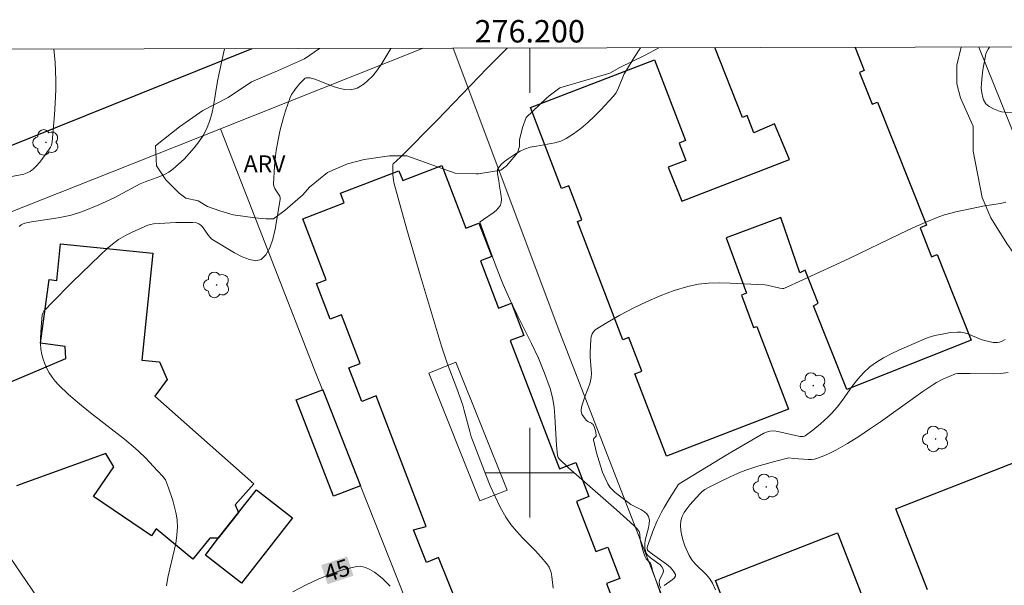
# Model space of a CAD drawing. Units: metres. Extents: x 275888 to 276404, y 1667678 to 1668243.
# Drawn here: x 276154 to 276242, y 1668190 to 1668240 of the extents above; entities that cross this region are included whole.
import ezdxf
from ezdxf.enums import TextEntityAlignment as Align

# ---------------------------------------------------------------- set-up
doc = ezdxf.new("R2010")
doc.units = ezdxf.units.M
doc.header["$MEASUREMENT"] = 0
for name, color, linetype, lineweight in [('Articulacao', 7, 'Continuous', 18), ('Edificacoes', 7, 'Continuous', 30), ('Edificacoes_Vazios', 7, 'Continuous', 15), ('Malha_Coordenadas', 7, 'Continuous', 15), ('Muro_Grade', 8, 'Continuous', 20), ('Pavimentacao_Nao_Asfaltica_Mfio', 10, 'Continuous', 30), ('Topon_Curvas_Mestras_Masc', 255, 'Continuous', 9)]:
    doc.layers.add(name, color=color, linetype=linetype, lineweight=lineweight)
for name, color, linetype, lineweight, true_color in [('Arvores_Isoladas', 7, 'Continuous', 18, 0x00ff33), ('Curvas_Intermediarias', 7, 'Continuous', 9, 0x783c14), ('Curvas_Mestras', 7, 'Continuous', 20, 0x783c14), ('Topon_Curvas_Mestras', 7, 'Continuous', 9, 0x783c14), ('Topon_Vegetacao', 7, 'Continuous', 9, 0x00ff33), ('Vegetacao', 7, 'Orla8', 9, 0x00ff33)]:
    doc.layers.add(name, color=color, linetype=linetype, lineweight=lineweight, true_color=true_color)
doc.styles.add('Arial', font='arial.ttf', dxfattribs={"height": 1.5})
doc.styles.get("Standard").update_dxf_attribs({"font": 'arial.ttf'})
doc.linetypes.add('Orla8', pattern='A,6,-0.5,["V",Standard,S=1,R=0,X=-0.5,Y=-1],-0.5,6,-0.5,["V",Standard,S=1,R=0,X=-0.5,Y=-1],-0.5', length=14)

# ---------------------------------------------------------------- blocks, each defined once
blk = doc.blocks.new('Arvore')
at = {"layer": 'Arvores_Isoladas'}
blk.add_lwpolyline([(-0.718, 0.493, 0.872324), (-0.722, -0.551, 0.862983), (0.284, -0.827, 0.900105), (0.89, 0.029, 0.863155), (0.262, 0.861, 0.882486)], format="xyb", close=True, dxfattribs=at)
blk.add_circle((0, 0), 0.0286, dxfattribs=at)

msp = doc.modelspace()

# ---------------------------------------------------------------- linework, layer by layer
at = {"layer": 'Articulacao', "flags": 128}
msp.add_lwpolyline([(275903.946, 1668237.294), (276385.869, 1668238.338), (276387.058, 1667684.067), (275905.159, 1667683.022), (275903.946, 1668237.294)], close=True, dxfattribs=at)
at = {"layer": 'Curvas_Intermediarias', "flags": 128}
for points, elevation in [([(276157.522, 1668237.843), (276157.622, 1668236.687), (276157.692, 1668235.076), (276157.702, 1668234.306), (276157.672, 1668233.536), (276157.572, 1668231.985), (276157.352, 1668229.564), (276157.302, 1668229.264), (276157.232, 1668229.074), (276156.722, 1668228.344), (276156.232, 1668227.713), (276155.972, 1668227.423), (276155.691, 1668227.153), (276155.391, 1668226.923), (276155.131, 1668226.783), (276154.841, 1668226.683), (276154.541, 1668226.603), (276153.601, 1668226.433)], 42), ([(276154.411, 1668221.991), (276154.611, 1668222.141), (276154.721, 1668222.201), (276154.941, 1668222.281), (276155.521, 1668222.411), (276156.112, 1668222.511), (276157.902, 1668222.771), (276158.493, 1668222.881), (276159.073, 1668223.022), (276160.073, 1668223.342), (276161.544, 1668223.932), (276162.894, 1668224.562), (276165.235, 1668225.813), (276165.655, 1668225.993), (276166.966, 1668226.473), (276167.386, 1668226.653), (276167.776, 1668226.863), (276168.146, 1668227.123), (276168.647, 1668227.553), (276169.137, 1668228.013), (276169.607, 1668228.504), (276170.057, 1668229.024), (276170.467, 1668229.564), (276170.837, 1668230.124), (276171.148, 1668230.705), (276171.418, 1668231.365), (276171.618, 1668232.055), (276171.768, 1668232.765), (276172.128, 1668234.966), (276172.268, 1668235.687), (276172.759, 1668237.876)], 43), ([(276167.586, 1668189.888), (276167.696, 1668190.649), (276167.856, 1668191.409), (276168.396, 1668193.67), (276168.507, 1668194.43), (276168.547, 1668195.181), (276168.517, 1668195.761), (276168.426, 1668196.341), (276168.296, 1668196.931), (276168.126, 1668197.511), (276167.746, 1668198.652), (276167.476, 1668199.362), (276167.276, 1668199.642), (276166.766, 1668200.162), (276165.685, 1668201.343), (276165.115, 1668201.913), (276164.815, 1668202.183), (276163.835, 1668203.004), (276160.793, 1668205.365), (276159.803, 1668206.165), (276158.833, 1668206.995), (276157.922, 1668207.856), (276157.622, 1668208.186), (276157.352, 1668208.536), (276157.102, 1668208.926), (276156.882, 1668209.326), (276156.702, 1668209.736), (276156.552, 1668210.156), (276156.432, 1668210.577), (276156.352, 1668211.047), (276156.312, 1668211.527), (276156.312, 1668212.027), (276156.382, 1668213.018), (276156.482, 1668214.098), (276156.542, 1668214.268), (276156.632, 1668214.428), (276156.742, 1668214.568), (276157.332, 1668215.188), (276159.153, 1668217.039), (276161.644, 1668219.45), (276162.274, 1668220.03), (276162.604, 1668220.31), (276163.284, 1668220.831), (276163.905, 1668221.201), (276164.555, 1668221.521), (276165.565, 1668221.971), (276165.915, 1668222.111), (276166.156, 1668222.181), (276166.406, 1668222.221), (276166.906, 1668222.261), (276168.406, 1668222.341), (276169.907, 1668222.351), (276170.247, 1668222.311), (276170.457, 1668222.241), (276170.637, 1668222.131), (276170.797, 1668221.971), (276171.308, 1668221.181), (276171.458, 1668221.011), (276171.628, 1668220.871), (276173.629, 1668219.66), (276174.329, 1668219.3), (276174.989, 1668219.04), (276175.559, 1668218.94), (276176.029, 1668219.05), (276176.45, 1668219.46), (276176.79, 1668220.09), (276177.06, 1668220.871), (276177.27, 1668221.761), (276177.73, 1668224.412), (276177.73, 1668224.562), (276177.69, 1668224.702), (276177.32, 1668225.242), (276177.24, 1668225.382), (276177.16, 1668225.603), (276177.11, 1668225.823), (276177.2, 1668227.353), (276177.29, 1668228.314), (276177.36, 1668228.794), (276177.44, 1668229.274), (276177.7, 1668230.504), (276178.01, 1668231.725), (276178.19, 1668232.335), (276178.39, 1668232.925), (276178.611, 1668233.506), (276178.741, 1668233.776), (276178.901, 1668234.036), (276179.081, 1668234.286), (276179.471, 1668234.756), (276179.891, 1668235.196), (276179.941, 1668235.236), (276180.081, 1668235.286), (276180.241, 1668235.286), (276180.391, 1668235.266), (276180.901, 1668235.116), (276182.452, 1668234.516), (276182.962, 1668234.346), (276183.472, 1668234.236), (276183.963, 1668234.206), (276184.273, 1668234.256), (276184.593, 1668234.366), (276184.903, 1668234.526), (276185.213, 1668234.736), (276185.493, 1668234.966), (276185.993, 1668235.466), (276186.414, 1668235.997), (276186.794, 1668236.557), (276187.154, 1668237.147), (276187.587, 1668237.908)], 44), ([(276209.889, 1668237.956), (276209.323, 1668237.087), (276208.622, 1668235.957), (276208.442, 1668235.626), (276207.852, 1668234.236), (276207.672, 1668233.906), (276207.452, 1668233.616), (276206.351, 1668232.425), (276205.771, 1668231.845), (276205.171, 1668231.285), (276204.551, 1668230.755), (276203.9, 1668230.274), (276203.24, 1668229.844), (276202.76, 1668229.614), (276202.24, 1668229.464), (276200.589, 1668229.184), (276200.049, 1668229.074), (276199.529, 1668228.894), (276199.159, 1668228.724), (276198.788, 1668228.524), (276198.418, 1668228.294), (276198.068, 1668228.054), (276197.738, 1668227.793), (276197.448, 1668227.523), (276197.198, 1668227.233), (276197.128, 1668227.083), (276197.108, 1668226.903), (276197.118, 1668226.703), (276197.238, 1668226.083), (276197.298, 1668225.593), (276197.458, 1668224.702), (276197.478, 1668224.422), (276197.458, 1668224.152), (276197.388, 1668223.912), (276197.218, 1668223.662), (276196.998, 1668223.432), (276196.738, 1668223.222), (276195.857, 1668222.621), (276195.577, 1668222.411), (276195.557, 1668222.381), (276196.998, 1668218.39), (276197.618, 1668216.809), (276198.218, 1668215.479), (276198.848, 1668214.168), (276200.149, 1668211.547), (276200.769, 1668210.226), (276201.329, 1668208.896), (276201.82, 1668207.535), (276202.03, 1668206.715), (276202.17, 1668205.875), (276202.25, 1668205.024), (276202.39, 1668202.433), (276202.48, 1668201.573), (276202.53, 1668201.363), (276202.62, 1668201.233), (276203.47, 1668200.453), (276207.742, 1668196.691), (276209.293, 1668195.301), (276209.593, 1668195), (276209.753, 1668194.75), (276209.813, 1668194.56), (276209.853, 1668194.04), (276210.073, 1668193.18), (276210.263, 1668192.549), (276210.393, 1668192.319), (276210.563, 1668192.129), (276210.773, 1668191.929), (276210.843, 1668191.789), (276210.993, 1668191.189), (276211.794, 1668188.888)], 46), ([(276243.446, 1668232.125), (276242.126, 1668232.225), (276242.006, 1668232.255), (276241.405, 1668232.505), (276241.025, 1668232.705), (276240.855, 1668232.825), (276240.725, 1668232.965), (276240.515, 1668233.306), (276240.445, 1668233.506), (276240.345, 1668233.926), (276240.305, 1668234.346), (276240.315, 1668234.756), (276240.345, 1668235.166), (276240.455, 1668235.997), (276240.675, 1668237.237), (276240.715, 1668237.407), (276240.785, 1668237.577), (276240.915, 1668237.827), (276241.036, 1668238.024)], 47), ([(276211.694, 1668189.708), (276211.594, 1668189.968), (276211.554, 1668190.219), (276211.584, 1668190.399), (276211.904, 1668191.089), (276211.934, 1668191.249), (276211.914, 1668191.399), (276211.794, 1668191.589), (276211.634, 1668191.769), (276211.433, 1668191.939), (276210.753, 1668192.439), (276210.553, 1668192.61), (276210.443, 1668192.73), (276210.393, 1668192.83), (276210.283, 1668193.27), (276210.263, 1668193.61), (276210.313, 1668193.97), (276210.603, 1668195.09), (276210.673, 1668195.451), (276210.683, 1668195.781), (276210.613, 1668196.081), (276210.463, 1668196.321), (276210.243, 1668196.521), (276209.963, 1668196.691), (276209.023, 1668197.181), (276208.742, 1668197.371), (276207.632, 1668198.232), (276207.382, 1668198.462), (276207.162, 1668198.722), (276206.982, 1668199.002), (276206.722, 1668199.522), (276206.492, 1668200.062), (276206.301, 1668200.633), (276205.971, 1668201.793), (276205.691, 1668202.934), (276205.691, 1668202.994), (276205.721, 1668203.054), (276205.881, 1668203.224), (276205.921, 1668203.284), (276205.931, 1668203.344), (276205.901, 1668203.624), (276205.781, 1668204.054), (276205.651, 1668204.304), (276205.581, 1668204.374), (276205.501, 1668204.434), (276205.191, 1668204.574), (276205.021, 1668204.694), (276204.791, 1668205.014), (276204.661, 1668205.244), (276204.601, 1668205.495), (276204.601, 1668205.645), (276204.661, 1668205.965), (276204.941, 1668206.875), (276205.351, 1668207.946), (276205.421, 1668208.216), (276205.471, 1668208.496), (276205.501, 1668208.866), (276205.491, 1668209.236), (276205.401, 1668210.367), (276205.391, 1668210.737), (276205.451, 1668211.897), (276205.491, 1668212.157), (276205.561, 1668212.397), (276205.681, 1668212.597), (276205.841, 1668212.757), (276206.922, 1668213.418), (276208.052, 1668214.068), (276209.223, 1668214.698), (276210.423, 1668215.278), (276211.654, 1668215.809), (276212.884, 1668216.269), (276214.125, 1668216.649), (276215.035, 1668216.839), (276215.965, 1668216.929), (276216.916, 1668216.959), (276217.876, 1668216.939), (276220.987, 1668216.779), (276221.207, 1668216.749), (276222.318, 1668216.479), (276222.558, 1668216.449), (276222.678, 1668216.469), (276224.389, 1668217.219), (276228.51, 1668219.15), (276233.052, 1668221.341), (276234.202, 1668221.881), (276235.353, 1668222.391), (276236.513, 1668222.871), (276237.014, 1668223.052), (276238.034, 1668223.312), (276240.595, 1668223.832), (276242.036, 1668224.062), (276242.496, 1668224.162)], 47), ([(276211.994, 1668189.938), (276212.704, 1668190.439), (276212.894, 1668190.599), (276213.014, 1668190.759), (276213.014, 1668190.919), (276212.834, 1668191.219), (276212.554, 1668191.529), (276212.194, 1668191.829), (276210.953, 1668192.73), (276210.563, 1668193.04), (276210.523, 1668193.09), (276210.473, 1668193.29), (276210.483, 1668193.37), (276211.043, 1668194.93), (276211.373, 1668195.701), (276211.764, 1668196.491), (276211.994, 1668196.901), (276212.484, 1668197.712), (276213.234, 1668198.912), (276213.324, 1668199.012), (276217.676, 1668201.653), (276219.817, 1668202.914), (276220.897, 1668203.524), (276221.147, 1668203.634), (276221.417, 1668203.704), (276221.828, 1668203.734), (276222.158, 1668203.694), (276223.468, 1668203.384), (276224.128, 1668203.254), (276224.399, 1668203.234), (276224.529, 1668203.264), (276224.579, 1668203.294), (276225.279, 1668203.814), (276225.969, 1668204.374), (276226.619, 1668204.964), (276226.93, 1668205.285), (276227.44, 1668205.865), (276227.91, 1668206.485), (276228.82, 1668207.755), (276229.301, 1668208.366), (276229.801, 1668208.936), (276230.361, 1668209.456), (276230.951, 1668209.886), (276231.591, 1668210.266), (276232.252, 1668210.617), (276232.942, 1668210.937), (276235.203, 1668211.937), (276235.573, 1668212.077), (276236.163, 1668212.247), (276236.964, 1668212.417), (276237.574, 1668212.517), (276238.184, 1668212.557), (276238.484, 1668212.547), (276238.794, 1668212.487), (276239.094, 1668212.397), (276240.295, 1668211.917), (276240.605, 1668211.817), (276241.375, 1668211.647), (276241.755, 1668211.637), (276241.946, 1668211.657), (276242.116, 1668211.717), (276242.446, 1668211.897)], 48), ([(276216.586, 1668189.538), (276216.305, 1668190.139), (276216.075, 1668190.529), (276215.785, 1668190.879), (276214.765, 1668191.869), (276214.465, 1668192.219), (276214.225, 1668192.599), (276213.854, 1668193.46), (276213.694, 1668193.91), (276213.564, 1668194.37), (276213.484, 1668194.83), (276213.454, 1668195.281), (276213.494, 1668195.711), (276213.604, 1668196.081), (276213.784, 1668196.441), (276214.024, 1668196.791), (276214.295, 1668197.131), (276215.175, 1668198.122), (276215.385, 1668198.332), (276215.635, 1668198.512), (276215.905, 1668198.662), (276216.956, 1668199.202), (276217.876, 1668199.642), (276218.816, 1668200.052), (276219.297, 1668200.233), (276220.357, 1668200.593), (276221.978, 1668201.043), (276223.138, 1668201.323), (276223.568, 1668201.273), (276224.849, 1668201.193), (276225.139, 1668201.193), (276225.429, 1668201.223), (276225.699, 1668201.293), (276226.249, 1668201.503), (276226.78, 1668201.743), (276227.32, 1668202.013), (276228.36, 1668202.603), (276229.371, 1668203.244), (276230.341, 1668203.884), (276231.301, 1668204.544), (276235.093, 1668207.265), (276236.063, 1668207.916), (276236.323, 1668208.076), (276236.864, 1668208.366), (276237.994, 1668208.846), (276238.174, 1668208.876), (276238.554, 1668208.856), (276239.324, 1668208.876), (276241.385, 1668208.846), (276242.056, 1668208.876), (276242.706, 1668208.956)], 49), ([(276156.042, 1668188.888), (276153.11, 1668193.19)], 43)]:
    msp.add_lwpolyline(points, dxfattribs=dict(at, elevation=elevation))
at = {"layer": 'Curvas_Mestras', "elevation": 45, "flags": 128}
for points in [[(276197.973, 1668237.931), (276196.197, 1668236.147), (276191.746, 1668231.505), (276188.464, 1668228.204), (276187.794, 1668227.583), (276187.774, 1668227.503), (276187.764, 1668227.283), (276187.764, 1668226.603), (276187.824, 1668226.153), (276187.874, 1668225.923), (276189.035, 1668221.731), (276190.235, 1668217.549), (276192.126, 1668211.297), (276192.636, 1668209.786), (276193.486, 1668207.535), (276194.017, 1668206.025), (276194.157, 1668205.555), (276194.637, 1668203.684), (276194.777, 1668203.214), (276194.937, 1668202.764), (276196.067, 1668199.812), (276196.478, 1668198.832), (276196.908, 1668197.872), (276197.368, 1668196.941), (276197.878, 1668196.031), (276198.318, 1668195.391), (276198.818, 1668194.78), (276199.359, 1668194.19), (276200.479, 1668193.05), (276201.019, 1668192.459), (276201.53, 1668191.859), (276201.72, 1668191.569), (276201.86, 1668191.249), (276201.91, 1668191.089), (276201.98, 1668190.749), (276202.1, 1668189.688)], [(276187.554, 1668189.858), (276187.194, 1668190.229), (276186.874, 1668190.529), (276186.514, 1668190.829), (276186.133, 1668191.119), (276185.733, 1668191.369), (276185.333, 1668191.549), (276184.933, 1668191.649), (276184.533, 1668191.629), (276183.412, 1668191.349), (276182.272, 1668190.959), (276181.121, 1668190.489), (276179.971, 1668189.948), (276178.851, 1668189.358)]]:
    msp.add_lwpolyline(points, dxfattribs=at)
at = {"layer": 'Edificacoes', "flags": 128}
for points in [[(276229.05, 1668237.998), (276229.866, 1668235.941), (276229.421, 1668235.764), (276230.552, 1668232.914), (276231.05, 1668233.111), (276235.419, 1668222.105), (276234.838, 1668221.874), (276235.862, 1668219.295), (276236.367, 1668219.495), (276239.408, 1668211.835), (276228.309, 1668207.429), (276225.333, 1668214.926), (276225.755, 1668215.159), (276224.6, 1668218.094), (276224.124, 1668217.856), (276222.41, 1668222.797), (276217.532, 1668220.983), (276219.356, 1668216.051), (276218.892, 1668215.879), (276219.962, 1668212.985), (276220.271, 1668213.068), (276223.108, 1668205.689), (276212.206, 1668201.498), (276209.384, 1668208.837), (276209.993, 1668209.071), (276208.836, 1668212.08), (276208.31, 1668211.878), (276204.25, 1668222.437), (276204.66, 1668222.595), (276203.487, 1668225.643), (276202.837, 1668225.394), (276200.055, 1668232.631), (276211.129, 1668236.889), (276213.903, 1668229.673), (276213.335, 1668229.455), (276213.939, 1668227.884), (276212.352, 1668227.303), (276213.588, 1668224.273), (276223.181, 1668227.994), (276221.844, 1668231.177), (276220.011, 1668230.354), (276219.413, 1668231.901), (276218.996, 1668231.74), (276216.522, 1668237.971)], [(276193.573, 1668188.14), (276191.865, 1668192.425), (276190.778, 1668191.992), (276189.618, 1668194.903), (276190.751, 1668195.205), (276186.296, 1668206.86), (276185, 1668206.364), (276183.847, 1668209.379), (276184.849, 1668209.762), (276183.189, 1668214.107), (276182.195, 1668213.727), (276180.973, 1668216.921), (276181.828, 1668217.248), (276179.749, 1668222.688), (276183.437, 1668224.098), (276183.098, 1668224.985), (276188.321, 1668226.982), (276188.66, 1668226.095), (276192.165, 1668227.435), (276194.298, 1668221.855), (276195.466, 1668222.302), (276196.609, 1668219.313), (276195.602, 1668218.928), (276197.219, 1668214.699), (276198.375, 1668215.141), (276199.472, 1668212.273), (276198.266, 1668211.812), (276202.642, 1668200.362), (276204.116, 1668200.926), (276205.283, 1668197.871), (276204.172, 1668197.447), (276205.889, 1668192.954), (276206.96, 1668193.363), (276208.035, 1668190.552), (276206.855, 1668190.101), (276209.012, 1668184.457)], [(276150.498, 1668206.794), (276158.592, 1668210.212), (276158.519, 1668211.274), (276156.327, 1668211.576), (276157.109, 1668217.267), (276157.774, 1668217.175), (276158.114, 1668220.457), (276166.355, 1668219.602), (276165.365, 1668210.063), (276166.945, 1668209.898), (276167.618, 1668208.32), (276166.541, 1668206.847), (276175.381, 1668199.026), (276173.714, 1668197.141), (276173.998, 1668196.443), (276172.176, 1668194.157), (276171.451, 1668194.167), (276169.914, 1668192.295), (276166.642, 1668194.981), (276166.22, 1668194.362), (276161.065, 1668197.872), (276162.872, 1668200.525), (276162.166, 1668201.715), (276154.192, 1668198.832)], [(276235.493, 1668189.531), (276232.665, 1668196.79), (276243.495, 1668201.01)], [(276219.376, 1668183.201), (276216.575, 1668190.389), (276227.469, 1668194.635), (276230.24, 1668187.525)]]:
    msp.add_lwpolyline(points, dxfattribs=at)
for points in [[(276181.504, 1668207.417), (276181.544, 1668207.316), (276184.896, 1668198.832), (276182.495, 1668197.902), (276179.161, 1668206.51)], [(276178.821, 1668195.987), (276174.266, 1668190.128), (276171.046, 1668192.631), (276172.176, 1668194.157), (276173.998, 1668196.443), (276175.601, 1668198.49)]]:
    msp.add_lwpolyline(points, close=True, dxfattribs=at)
at = {"layer": 'Edificacoes_Vazios', "flags": 128}
msp.add_lwpolyline([(276190.978, 1668208.91), (276195.546, 1668197.484), (276197.972, 1668198.454), (276193.405, 1668209.88)], close=True, dxfattribs=at)
at = {"layer": 'Malha_Coordenadas', "flags": 128}
for points in [[(276200, 1668237.935), (276200, 1668233.935)], [(276200, 1668204), (276200, 1668196)], [(276204, 1668200), (276196, 1668200)]]:
    msp.add_lwpolyline(points, dxfattribs=at)
at = {"layer": 'Muro_Grade', "flags": 128}
for points in [[(276190.494, 1668237.914), (276172.39, 1668230.722)], [(276220.195, 1668167.427), (276202.686, 1668212.544), (276193.16, 1668237.92)], [(276267.766, 1668169.47), (276252.164, 1668208.072), (276240.074, 1668238.022)], [(276172.39, 1668230.722), (276162.711, 1668226.877), (276142.483, 1668218.876)], [(276172.39, 1668230.722), (276180.74, 1668209.349), (276181.504, 1668207.417), (276181.544, 1668207.316), (276184.896, 1668198.832), (276194.101, 1668175.538), (276195.569, 1668171.824), (276197.498, 1668166.942), (276198.896, 1668163.363), (276200.367, 1668159.595)]]:
    msp.add_lwpolyline(points, dxfattribs=at)
at = {"layer": 'Pavimentacao_Nao_Asfaltica_Mfio', "flags": 128}
msp.add_lwpolyline([(276175.204, 1668237.881), (276152.921, 1668228.901)], dxfattribs=at)
at = {"layer": 'Topon_Curvas_Mestras_Masc'}
msp.add_solid([(276181.953, 1668190.037, 45), (276184.263, 1668190.807, 45), (276181.382, 1668191.751, 45), (276183.693, 1668192.52, 45)], dxfattribs=at)
at = {"layer": 'Vegetacao', "flags": 128}
for points in [[(276211.518, 1668237.96), (276210.307, 1668237.297), (276208.051, 1668236.198), (276207.149, 1668235.681), (276202.7, 1668234.386), (276201.732, 1668233.674), (276201.475, 1668233.416), (276199.672, 1668231.738), (276199.349, 1668230.834), (276199.093, 1668229.737), (276199.093, 1668229.157), (276198.901, 1668228.575), (276197.935, 1668227.414), (276197.42, 1668227.026), (276195.42, 1668226.701), (276195.227, 1668226.701), (276193.356, 1668226.763), (276189.033, 1668228.305), (276187.485, 1668228.304), (276185.228, 1668227.978), (276183.745, 1668227.59), (276181.94, 1668226.814), (276180.329, 1668225.521), (276179.75, 1668224.812), (276178.178, 1668223.46), (276177.137, 1668222.695), (276176.442, 1668222.694), (276175.47, 1668222.762), (276173.524, 1668223.037), (276172.344, 1668223.383), (276171.231, 1668223.798), (276170.397, 1668224.284), (276169.291, 1668224.516), (276168.694, 1668224.962), (276167.503, 1668226.151), (276166.683, 1668227.415), (276166.605, 1668229.202), (276168.727, 1668230.885)], [(276168.727, 1668230.885), (276170.827, 1668232.365), (276173.068, 1668233.506), (276175.159, 1668234.916), (276177.49, 1668235.887), (276179.881, 1668236.977), (276181.226, 1668237.894)], [(276265.654, 1668171.222), (276264.214, 1668171.27), (276263.023, 1668171.963), (276262.227, 1668173.202), (276261.977, 1668174.492), (276261.579, 1668176.03), (276261.031, 1668177.567), (276260.037, 1668179.055), (276259.142, 1668180.64), (276258.149, 1668181.731), (276257.353, 1668182.623), (276255.913, 1668184.259), (276254.618, 1668187.68), (276253.376, 1668189.515), (276252.182, 1668191.399), (276252.08, 1668194.029), (276251.085, 1668196.707), (276250.19, 1668198.839), (276249.343, 1668200.623), (276248.497, 1668203.014), (276247.065, 1668205.156), (276245.633, 1668208.25), (276244.2, 1668210.947), (276244.278, 1668212.614), (276244.672, 1668214.917), (276244.511, 1668216.426), (276244.033, 1668218.409), (276242.602, 1668220.471), (276241.17, 1668222.772), (276240.374, 1668224.597), (276239.574, 1668228.723), (276239.572, 1668230.946), (276239.412, 1668231.343), (276238.457, 1668233.485), (276238.139, 1668234.755), (276238.136, 1668236.422), (276238.514, 1668238.018)]]:
    msp.add_lwpolyline(points, dxfattribs=at)

# ---------------------------------------------------------------- block references
at = {"layer": 'Arvores_Isoladas'}
for p in [(276156.809, 1668229.507), (276172.048, 1668216.779), (276225.306, 1668207.79), (276236.227, 1668203.02), (276221.11, 1668198.735)]:
    msp.add_blockref('Arvore', p, dxfattribs=at)

# ---------------------------------------------------------------- texts
at = {"layer": 'Malha_Coordenadas', "style": 'Arial'}
msp.add_text('276.200', height=2, dxfattribs=at).set_placement((276200, 1668238.435), align=Align.CENTER)
at = {"layer": 'Topon_Curvas_Mestras', "style": 'Arial'}
msp.add_text('45', height=1.5, rotation=18.42405, dxfattribs=at).set_placement((276181.958, 1668190.224, 45))
at = {"layer": 'Topon_Vegetacao', "style": 'Arial'}
msp.add_text('ARV', height=1.5, dxfattribs=at).set_placement((276174.464, 1668226.848))

doc.saveas('drawing.dxf')
